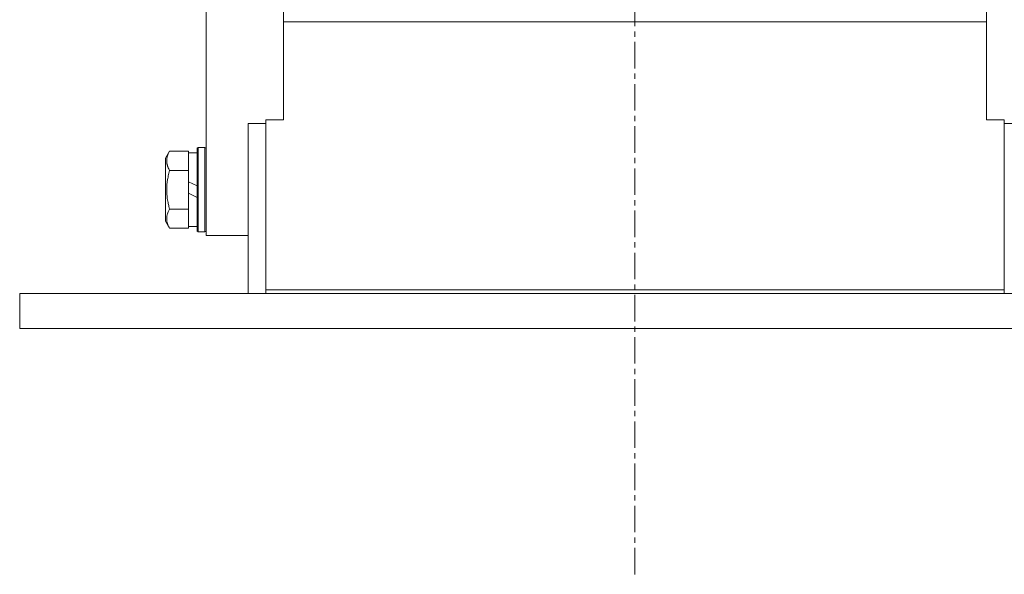
# Model space of a CAD drawing. Units: millimetres. Extents: x 0 to 17452, y -6 to 11880.
# Drawn here: x 12905 to 13185, y 6865 to 7023 of the extents above; entities that cross this region are included whole.
import ezdxf

# ---------------------------------------------------------------- set-up
doc = ezdxf.new("R2010")
doc.units = ezdxf.units.MM
doc.linetypes.add('K5LT_AXLED', pattern=[12, 7.5, -1.5, 1.5, -1.5])
doc.linetypes.add('K5LT_THIN', pattern=[0])
for name, color, linetype, true_color in [('OSI', 2, 'Continuous', 0xffff00), ('R', 1, 'Continuous', 0xff0000), ('WELDING', 7, 'Continuous', 0xffffff)]:
    doc.layers.add(name, color=color, linetype=linetype, true_color=true_color)

msp = doc.modelspace()

# ---------------------------------------------------------------- linework, layer by layer
at = {"layer": 'OSI', "color": 30, "linetype": 'K5LT_AXLED', "lineweight": 18, "true_color": 0xff8000}
msp.add_line((13080.35, 6864.78), (13080.35, 10043.78), dxfattribs=at)
at = {"layer": 'R', "color": 7, "linetype": 'K5LT_THIN', "lineweight": 18}
for p, q in [((12958.38, 6961.23), (12958.38, 7096.23)), ((12980.38, 7096.23), (12980.38, 6995.97)), ((13180.38, 7096.23), (13180.38, 6995.97)), ((12980.38, 7022.03), (13180.38, 7022.03)), ((12980.38, 6994.08), (12980.38, 6995.97)), ((13180.38, 6995.97), (13180.38, 6994.08)), ((12970.38, 6993.05), (12970.38, 6944.73)), ((12970.38, 6993.05), (12975.38, 6993.05)), ((12975.38, 6945.76), (12975.38, 6994.08)), ((12975.38, 6994.08), (12980.38, 6994.08)), ((13180.38, 6994.08), (13185.38, 6994.08)), ((13185.38, 6994.08), (13185.38, 6945.76)), ((13185.38, 6993.05), (13190.38, 6993.05)), ((12948.03, 6985.2), (12946.88, 6983.2)), ((12948.03, 6985.2), (12953.38, 6985.2)), ((12953.38, 6984.69), (12953.38, 6985.2)), ((12955.88, 6984.73), (12953.38, 6984.73)), ((12953.38, 6984.69), (12953.38, 6980.22)), ((12956.18, 6986.23), (12955.88, 6986.05)), ((12955.88, 6962.4), (12955.88, 6986.05)), ((12956.18, 6962.23), (12956.18, 6986.23)), ((12956.18, 6986.23), (12958.08, 6986.23)), ((12958.08, 6986.23), (12958.38, 6986.05)), ((12958.08, 6962.23), (12958.08, 6986.23)), ((12946.88, 6965.26), (12946.88, 6983.2)), ((12948.03, 6979.71), (12953.38, 6979.71)), ((12953.38, 6979.71), (12953.38, 6980.22)), ((12953.38, 6978.7), (12953.38, 6979.71)), ((12953.38, 6978.7), (12953.38, 6976.53)), ((12953.38, 6973.22), (12953.38, 6976.53)), ((12953.38, 6976.53), (12955.88, 6975.36)), ((12953.38, 6973.22), (12955.88, 6972.05)), ((12953.38, 6973.22), (12953.38, 6969.76)), ((12948.03, 6968.74), (12953.38, 6968.74)), ((12953.38, 6968.74), (12953.38, 6969.76)), ((12953.38, 6968.24), (12953.38, 6968.74)), ((12953.38, 6968.24), (12953.38, 6963.76)), ((12948.03, 6963.26), (12946.88, 6965.26)), ((12948.03, 6963.26), (12953.38, 6963.26)), ((12953.38, 6963.26), (12953.38, 6963.76)), ((12955.88, 6963.73), (12953.38, 6963.73)), ((12956.18, 6962.23), (12955.88, 6962.4)), ((12956.18, 6962.23), (12958.08, 6962.23)), ((12958.08, 6962.23), (12958.38, 6962.4)), ((12970.38, 6961.23), (12958.38, 6961.23)), ((13185.38, 6945.76), (12975.38, 6945.76)), ((12975.38, 6945.76), (12975.38, 6944.73)), ((13185.38, 6945.76), (13185.38, 6944.73)), ((12905.38, 6944.73), (12905.38, 6934.73)), ((12905.38, 6944.73), (13255.38, 6944.73)), ((12905.38, 6934.73), (13255.38, 6934.73))]:
    msp.add_line(p, q, dxfattribs=at)
at = {"layer": 'WELDING', "color": 7, "linetype": 'K5LT_THIN', "lineweight": 18}
for points, knots in [([(12948.03, 6979.71), (12947.84, 6980.04), (12947.64, 6980.44), (12947.45, 6980.93), (12947.37, 6981.2), (12947.3, 6981.47), (12947.24, 6981.75), (12947.19, 6982.08), (12947.18, 6982.44), (12947.19, 6982.79), (12947.23, 6983.11), (12947.3, 6983.46), (12947.42, 6983.89), (12947.65, 6984.49), (12947.88, 6984.94), (12948.03, 6985.2)], [0, 0, 0, 0, 2.912728, 3.529104, 4.366059, 5.20805, 5.90491, 6.841792, 7.999747, 8.992853, 9.878966, 10.753647, 12.031595, 13.665019, 16, 16, 16, 16]), ([(12948.03, 6968.74), (12947.96, 6968.98), (12947.79, 6969.6), (12947.53, 6970.73), (12947.34, 6971.85), (12947.24, 6972.8), (12947.2, 6973.44), (12947.18, 6973.94), (12947.18, 6974.3), (12947.19, 6974.64), (12947.2, 6975.04), (12947.23, 6975.49), (12947.27, 6975.95), (12947.34, 6976.6), (12947.51, 6977.62), (12947.75, 6978.72), (12947.96, 6979.47), (12948.03, 6979.71)], [0, 0, 0, 0, 2.896048, 7.635036, 13.675312, 16.352744, 19.030177, 21.193346, 22.27493, 23.356515, 25.164905, 26.973294, 28.781684, 30.590074, 34.691771, 40.985529, 43.953237, 43.953237, 43.953237, 43.953237]), ([(12948.03, 6963.26), (12947.84, 6963.58), (12947.64, 6963.98), (12947.45, 6964.48), (12947.37, 6964.74), (12947.3, 6965.01), (12947.24, 6965.3), (12947.19, 6965.62), (12947.18, 6965.98), (12947.19, 6966.33), (12947.23, 6966.65), (12947.3, 6967), (12947.42, 6967.44), (12947.65, 6968.04), (12947.88, 6968.48), (12948.03, 6968.74)], [0, 0, 0, 0, 2.912728, 3.529104, 4.366059, 5.20805, 5.90491, 6.841792, 7.999747, 8.992853, 9.878966, 10.753647, 12.031595, 13.665019, 16, 16, 16, 16])]:
    msp.add_open_spline(points, degree=3, knots=knots, dxfattribs=at)

doc.saveas('drawing.dxf')
